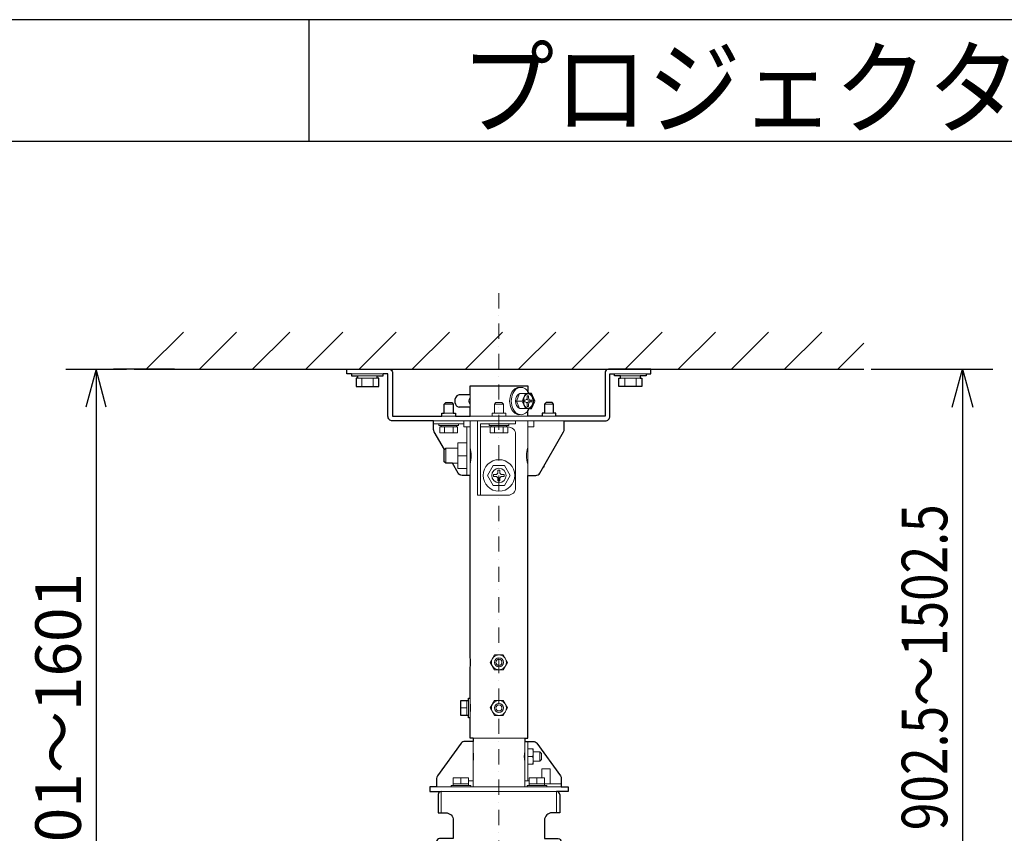
# Model space of a CAD drawing. Extents: x 1000 to 27384, y 2500 to 40000.
# Drawn here: x 14097 to 20575, y 34645 to 40000 of the extents above; entities that cross this region are included whole.
import ezdxf
from ezdxf.enums import TextEntityAlignment as Align

# ---------------------------------------------------------------- set-up
doc = ezdxf.new("R2010")
doc.units = 0
doc.header["$LTSCALE"] = 400
doc.header["$MEASUREMENT"] = 0
doc.linetypes.add('DASHDOT', pattern=[1, 0.5, -0.25, 0, -0.25])
doc.layers.get('0').update_dxf_attribs({"linetype": 'CONTINUOUS'})
for name, color, linetype in [('MOJI', 7, 'CONTINUOUS'), ('SUGATA', 7, 'CONTINUOUS'), ('SUNPO', 1, 'CONTINUOUS'), ('WAKU', 4, 'CONTINUOUS')]:
    doc.layers.add(name, color=color, linetype=linetype)
doc.layers.add('THUSIN', color=7, linetype='CONTINUOUS', lineweight=9)
doc.styles.get("Standard").update_dxf_attribs({"font": 'SIMPLEX', "bigfont": 'BIGFONT'})

# ---------------------------------------------------------------- blocks, each defined once
blk = doc.blocks.new('LP-WU6600J_304H_SET_SL-62')
at = {"layer": 'SUGATA', "color": 1, "linetype": 'Continuous'}
for p, q in [((-1070, -1500), (-826, -1256)), ((-720, -1500), (-476, -1256)), ((-370, -1500), (-126, -1256)), ((-20, -1500), (224, -1256)), ((330, -1500), (574, -1256)), ((680, -1500), (924, -1256)), ((1030, -1500), (1274, -1256)), ((1380, -1500), (1624, -1256)), ((1730, -1500), (1974, -1256)), ((2080, -1500), (2324, -1256)), ((2430, -1500), (2674, -1256)), ((2780, -1500), (3024, -1256)), ((3130, -1500), (3374, -1256)), ((3480, -1500), (3650, -1330))]:
    blk.add_line(p, q, dxfattribs=at)
at = {"layer": 'SUGATA', "color": 3, "linetype": 'Continuous'}
blk.add_line((-1150, -1500), (3650, -1500), dxfattribs=at)
at = {"layer": 'SUGATA', "color": 3, "lineweight": 9}
for p, q in [((281, -1530), (489, -1530)), ((320, -1545), (450, -1545)), ((2219, -1530), (2011, -1530)), ((2180, -1545), (2050, -1545)), ((320, -1560), (450, -1560)), ((347.5, -1615), (347.5, -1560)), ((422.5, -1615), (422.5, -1560)), ((2180, -1560), (2050, -1560)), ((2077.5, -1615), (2077.5, -1560)), ((2152.5, -1615), (2152.5, -1560)), ((1060, -1750), (1060, -1670)), ((890, -1730), (950, -1730)), ((1053, -1710), (1060, -1710)), ((1220, -1730), (1280, -1730)), ((1364.7, -1710), (1403.6, -1710)), ((1445.2, -1704), (1459.2, -1704)), ((1459.2, -1716), (1445.2, -1716)), ((1455.1, -1704), (1455.1, -1716)), ((1550, -1730), (1610, -1730)), ((875, -1810), (965, -1810)), ((890, -1790), (950, -1790)), ((1060, -1810), (1440, -1810)), ((1220, -1790), (1280, -1790)), ((1625, -1810), (1535, -1810)), ((1610, -1790), (1550, -1790)), ((1680, -1840), (820, -1840)), ((1020, -1860), (820, -1860)), ((870, -1870), (970, -1870)), ((1060, -2200), (1060, -1840)), ((1300, -1870), (1200, -1870)), ((1440, -2200), (1440, -1840)), ((970, -1880), (870, -1880)), ((891.1, -1920), (891.1, -1880)), ((948.9, -1920), (948.9, -1880)), ((1040, -2200), (1040, -1880)), ((1221.1, -1920), (1221.1, -1880)), ((1278.9, -1920), (1278.9, -1880)), ((900, -2120), (900, -2020)), ((980, -2120), (980, -2020)), ((1040, -2070), (980, -2070)), ((1040, -3780), (1040, -3680)), ((1050, -3780), (1050, -3680)), ((1060, -3695), (1060, -3665)), ((1040, -3730), (1000, -3730)), ((1060, -3695), (1060, -3765)), ((1060.9, -3700), (1060, -3700)), ((1060.9, -3760), (1060, -3760)), ((1060, -3795), (1060, -3765)), ((1420, -3930), (1080, -3930)), ((1080, -3950), (1080, -4250)), ((1420, -4250), (1420, -3950)), ((1440, -4210), (1440, -3950)), ((1440, -4050), (1471.1, -4050)), ((1476, -4020), (1476, -4080)), ((1520, -4080), (1520, -4020)), ((1000, -4230), (1000, -4190)), ((1050, -4210), (1080, -4210)), ((1450, -4210), (1420, -4210)), ((1500, -4230), (1500, -4190)), ((1660, -4250), (840, -4250)), ((950, -4230), (1050, -4230)), ((950, -4240), (1050, -4240)), ((1660, -4230), (1450, -4230)), ((1550, -4240), (1450, -4240)), ((870, -4280), (1630, -4280)), ((870, -4280), (870, -4420)), ((1630, -4280), (1630, -4420))]:
    blk.add_line(p, q, dxfattribs=at)
at = {"layer": 'SUGATA', "color": 2}
for p, q in [((1060, -1670), (988.4, -1670)), ((1060, -1750), (988.4, -1750)), ((1060, -3395), (1060, -2200))]:
    blk.add_line(p, q, dxfattribs=at)
for points in [[(281, -1530), (250, -1530), (250, -1500), (530, -1500, -0.414214), (550, -1520), (550, -1810), (875, -1810)], [(820, -1840), (550, -1840, -0.414214), (520, -1810), (520, -1530), (489, -1530)], [(2219, -1530), (2250, -1530), (2250, -1500), (1970, -1500, 0.414214), (1950, -1520), (1950, -1810), (1625, -1810)], [(1680, -1840), (1950, -1840, 0.414214), (1980, -1810), (1980, -1530), (2011, -1530)], [(891.3, -2028.7), (824, -1912, -0.131447), (820, -1897), (820, -1840)], [(1440, -2200), (1492.7, -2200, 0.268166), (1518.7, -2185), (1676, -1912, 0.131447), (1680, -1897), (1680, -1840)], [(1060, -2200), (1007.3, -2200, -0.268166), (981.3, -2185), (943.9, -2120)], [(1080, -3930), (1080, -3950), (1025.3, -3950, 0.240623), (1001, -3962.4), (845.7, -4177.1, 0.157857), (840, -4194.7), (840, -4250), (795, -4250), (795, -4280), (870, -4280)], [(1420, -3930), (1420, -3950), (1474.7, -3950, -0.240623), (1499, -3962.4), (1654.3, -4177.1, -0.157857), (1660, -4194.7), (1660, -4250), (1705, -4250), (1705, -4280), (1630, -4280)], [(850, -4300), (850, -4420), (900, -4420, -0.414214), (950, -4470), (950, -4590), (860, -4590, 0.414214), (840, -4610), (840, -4735), (815, -4735), (815, -4700), (805, -4700), (805, -4715), (795, -4715), (795, -4707.3), (755, -4707.3), (755, -4822.7), (795, -4822.7), (795, -4815), (805, -4815), (805, -4830), (815, -4830), (815, -4795), (840, -4795), (840, -4929.5)], [(1650, -4300), (1650, -4420), (1600, -4420, 0.414214), (1550, -4470), (1550, -4590), (1640, -4590, -0.414214), (1660, -4610), (1660, -4929.5)]]:
    blk.add_lwpolyline(points, format="xyb", dxfattribs=at)
for points in [[(281, -1530), (281, -1545), (320, -1545), (320, -1560), (310, -1560), (310, -1615), (460, -1615), (460, -1560), (450, -1560), (450, -1545), (489, -1545), (489, -1530)], [(2219, -1530), (2219, -1545), (2180, -1545), (2180, -1560), (2190, -1560), (2190, -1615), (2040, -1615), (2040, -1560), (2050, -1560), (2050, -1545), (2011, -1545), (2011, -1530)], [(1060, -1670), (1060, -1610), (1440, -1610), (1440, -1646.4)], [(1447.9, -1760), (1464.9, -1760), (1485.3, -1710), (1464.9, -1660), (1447.9, -1660)], [(875, -1810), (875, -1790), (890, -1790), (890, -1730), (900, -1720), (940, -1720), (950, -1730), (950, -1790), (965, -1790), (965, -1810), (1060, -1810), (1060, -1750)], [(1625, -1810), (1625, -1790), (1610, -1790), (1610, -1730), (1600, -1720), (1560, -1720), (1550, -1730), (1550, -1790), (1535, -1790), (1535, -1810), (1440, -1810), (1440, -1773.6)], [(943.9, -2120), (900, -2120), (890, -2110), (890, -2030), (891.3, -2028.7)], [(1420, -3930), (1440, -3930), (1440, -2200)], [(1545, -2139.3), (1545, -2145.1), (1541.7, -2145.1)], [(1080, -3930), (1060, -3930), (1060, -3795), (1050, -3795), (1050, -3780), (1000, -3780), (1000, -3680), (1050, -3680), (1050, -3665), (1060, -3665), (1060, -3465)]]:
    blk.add_lwpolyline(points, dxfattribs=at)
at = {"layer": 'SUGATA', "color": 3, "lineweight": 9}
for points in [[(1424, -1660), (1385.2, -1660), (1364.7, -1710), (1385.2, -1760), (1424, -1760)], [(1447.9, -1660), (1424, -1660), (1403.6, -1710), (1424, -1760), (1447.9, -1760)], [(1295, -1810), (1295, -1790), (1280, -1790), (1280, -1730), (1270, -1720), (1230, -1720), (1220, -1730), (1220, -1790), (1205, -1790), (1205, -1810)], [(985, -1860), (985, -1870), (970, -1870), (970, -1880), (977.7, -1880), (977.7, -1920), (862.3, -1920), (862.3, -1880), (870, -1880), (870, -1870), (855, -1870), (855, -1860)], [(1060, -1880), (1020, -1880), (1020, -1840)], [(1360, -1840), (1360, -1860), (1130, -1860), (1130, -2330), (1110, -2330), (1110, -1840)], [(1185, -1860), (1185, -1870), (1200, -1870), (1200, -1880)], [(1315, -1860), (1315, -1870), (1300, -1870), (1300, -1880)], [(1480, -1840), (1480, -1880), (1440, -1880)], [(1307.7, -1880), (1307.7, -1920), (1192.3, -1920), (1192.3, -1880)], [(891.3, -2028.7), (900, -2020), (980, -2020), (980, -1985), (1040, -1985)], [(1040, -2155), (980, -2155), (980, -2120), (943.9, -2120)], [(1287.5, -2135), (1212.5, -2135), (1174.9, -2200), (1212.5, -2265), (1287.5, -2265), (1325.1, -2200), (1287.5, -2135)], [(1440, -4099.8), (1475.5, -4099.8), (1476, -4099), (1476, -4080), (1520, -4080), (1530, -4070), (1530, -4030), (1520, -4020), (1476, -4020), (1476, -4001), (1475.5, -4000.2), (1440, -4000.2)], [(1532.5, -4190), (1532.5, -4130), (1587.5, -4130), (1587.5, -4230)], [(1065, -4250), (1065, -4240), (1050, -4240), (1050, -4190), (950, -4190), (950, -4240), (935, -4240), (935, -4250)], [(1435, -4250), (1435, -4240), (1450, -4240), (1450, -4190), (1550, -4190), (1550, -4240), (1565, -4240), (1565, -4250)]]:
    blk.add_lwpolyline(points, dxfattribs=at)
for points in [[(1465.7, -1716), (1459.2, -1716, 0.414214), (1445.2, -1730), (1445.2, -1745), (1436.7, -1745), (1436.7, -1730, 0.414214), (1422.7, -1716), (1416.2, -1716), (1416.2, -1704), (1422.7, -1704, 0.414214), (1436.7, -1690), (1436.7, -1675), (1445.2, -1675), (1445.2, -1690, 0.414214), (1459.2, -1704), (1465.7, -1704), (1465.7, -1716)], [(1130, -2330), (1310, -2330, 0.414214), (1360, -2280), (1360, -1930, 0.414214), (1310, -1880), (1130, -1880)], [(1285, -2206), (1271, -2206, 0.414214), (1256, -2221), (1256, -2235), (1244, -2235), (1244, -2221, 0.414214), (1229, -2206), (1215, -2206), (1215, -2194), (1229, -2194, 0.414214), (1244, -2179), (1244, -2165), (1256, -2165), (1256, -2179, 0.414214), (1271, -2194), (1285, -2194), (1285, -2206)]]:
    blk.add_lwpolyline(points, format="xyb", dxfattribs=at)
at = {"layer": 'SUGATA', "color": 1, "lineweight": 9}
for points in [[(1278.8, -3380.2), (1221.3, -3380.2), (1192.5, -3430), (1221.3, -3479.8), (1278.8, -3479.8), (1307.5, -3430), (1278.8, -3380.2)], [(1278.8, -3680.2), (1221.3, -3680.2), (1192.5, -3730), (1221.3, -3779.8), (1278.8, -3779.8), (1307.5, -3730), (1278.8, -3680.2)]]:
    blk.add_lwpolyline(points, dxfattribs=at)
at = {"layer": 'SUGATA', "color": 3, "lineweight": 9}
for radius in [104, 47.5]:
    blk.add_circle((1250, -2200), radius, dxfattribs=at)
at = {"layer": 'SUGATA', "color": 1, "lineweight": 9}
for centre, radius in [((1250, -3430), 49), ((1250, -3430), 30), ((1250, -3430), 20), ((1250, -3730), 49), ((1250, -3730), 30), ((1250, -3730), 20)]:
    blk.add_circle(centre, radius, dxfattribs=at)
at = {"layer": 'SUGATA', "color": 3, "lineweight": 9}
for centre, radius, start, end in [((1100.2, -1710), 47.2, 148.71089, 211.28897), ((1446.5, -1692.9), 11.1, 193.55245, 263.34155), ((1446.5, -1727.1), 11.1, 96.65845, 166.44755), ((878.1, -2070), 190, 343.17358, 16.82642), ((1621.9, -2070), 190, 163.17358, 196.82642), ((873.3, -3730), 190, 349.38489, 10.61511), ((1586.4, -4050), 170, 168.11887, 191.88113), ((1403.6, -4025.1), 71.9, 339.74898, 20.25102), ((913.9, -4050), 169.7, 348.10951, 10.94228), ((1403.6, -4074.9), 71.9, 339.74898, 20.25102)]:
    blk.add_arc(centre, radius, start, end, dxfattribs=at)
at = {"layer": 'SUGATA', "color": 2}
for centre, radius, start, end in [((873.3, -3430), 190, 349.38489, 10.61511), ((870, -4300), 20, 90, 180), ((1630, -4300), 20, 0, 90)]:
    blk.add_arc(centre, radius, start, end, dxfattribs=at)
at = {"layer": 'SUGATA', "color": 3, "lineweight": 9}
for centre, major_axis, ratio, start_param, end_param in [((1384.4, -1710), (0, -90), 0.707107, 3.058163, 6.366615), ((1395, -1710), (0, 90), 0.707107, 5.496829, 10.211135), ((1395, -1710), (0, 50), 0.707107, 0.309758, 2.831835), ((1443.2, -1710), (0, -47.5), 0.732838, 0.035115, 3.106477)]:
    blk.add_ellipse(centre, major_axis=major_axis, ratio=ratio, start_param=start_param, end_param=end_param, dxfattribs=at)
at = {"layer": 'SUGATA', "color": 2}
for centre, major_axis, start_param, end_param in [((988.4, -1710), (0, -40), 3.141569, 6.283162), ((1395, -1710), (0, 90), 5.30142, 5.496829), ((1395, -1710), (0, 90), 10.211135, 10.406543)]:
    blk.add_ellipse(centre, major_axis=major_axis, ratio=0.707107, start_param=start_param, end_param=end_param, dxfattribs=at)
at = {"layer": 'SUGATA', "color": 3, "lineweight": 9}
blk.add_ellipse((1442.7, -1710), major_axis=(0, -47.4), ratio=0.670939, dxfattribs=at)
at = {"layer": 'SUNPO', "color": 1, "linetype": 'Continuous'}
for p, q in [((-1600, -1500), (-1200, -1500)), ((-1400, -1500), (-1467, -1750)), ((-1400, -1500), (-1400, -1750)), ((-1333, -1750), (-1400, -1500)), ((-885, -1500), (-1285, -1500)), ((3700, -1500), (4500, -1500)), ((4233, -1750), (4300, -1500)), ((4300, -1500), (4300, -1750)), ((4300, -1500), (4367, -1750)), ((-1400, -1750), (-1400, -6160)), ((4300, -1750), (4300, -5175))]:
    blk.add_line(p, q, dxfattribs=at)
at = {"layer": 'THUSIN', "color": 7, "linetype": 'DASHDOT', "ltscale": 0.5}
blk.add_line((1250, -1000), (1250, -7780), dxfattribs=at)
at = {"layer": 'MOJI', "color": 7, "width": 0.9}
blk.add_text('プロジェクター（高天井設置）', height=500, dxfattribs=at).set_placement((1000, 100))
at = {"layer": 'SUNPO', "color": 4, "width": 0.8}
blk.add_text('902.5～1502.5', height=300, rotation=90, dxfattribs=at).set_placement((4200, -3462.5), align=Align.CENTER)
at = {"layer": 'SUNPO', "color": 4}
blk.add_text('1001～1601', height=300, rotation=90, dxfattribs=at).set_placement((-1500, -3955), align=Align.CENTER)

msp = doc.modelspace()

# ---------------------------------------------------------------- linework, layer by layer
at = {"layer": 'WAKU'}
for p, q in [((16000, 40000), (16000, 39200)), ((1000, 39200), (27000, 39200))]:
    msp.add_line(p, q, dxfattribs=at)
at = {"layer": 'WAKU', "color": 5}
msp.add_lwpolyline([(1000, 2500), (27000, 2500), (27000, 40000), (1000, 40000)], close=True, dxfattribs=at)

# ---------------------------------------------------------------- block references
msp.add_blockref('LP-WU6600J_304H_SET_SL-62', (16000, 39200))

doc.saveas('drawing.dxf')
